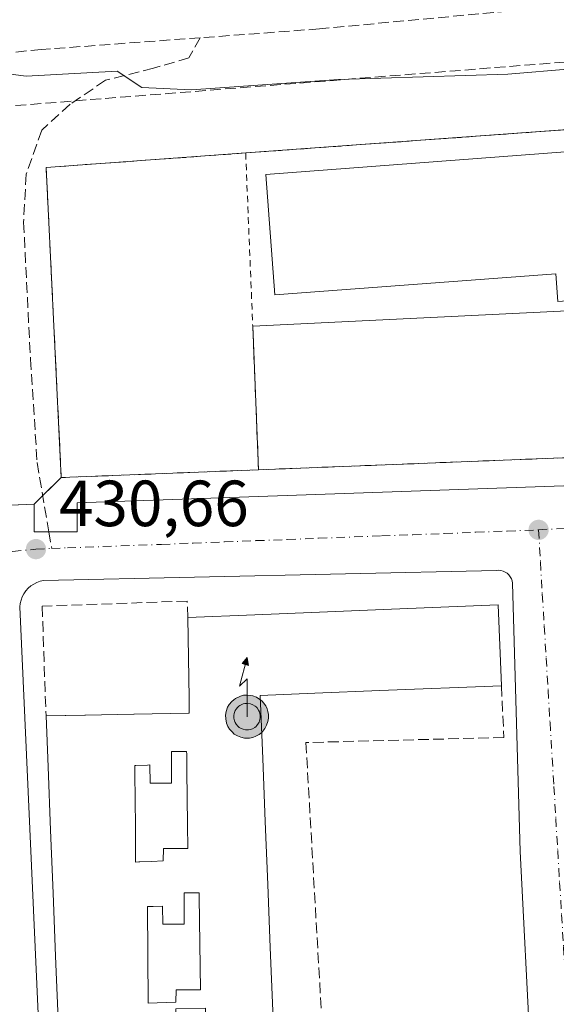
# Model space of a CAD drawing. Units: metres. Extents: x 610637 to 614079, y 4743198 to 4745570.
# Drawn here: x 611808 to 611891, y 4743404 to 4743555 of the extents above; entities that cross this region are included whole.
import ezdxf

# ---------------------------------------------------------------- set-up
doc = ezdxf.new("R2010")
doc.units = ezdxf.units.M
doc.header["$MEASUREMENT"] = 0
for name, pattern in [('DGN Style 2', [1.6480167562047852, 0.988810053722871, -0.6592067024819142]), ('DGN Style 3', [2.307223458686699, 1.648016756204785, -0.6592067024819142]), ('DGN Style 4', [2.6384748266838614, 1.318413404963828, -0.6592067024819142, 0.001648016756204785, -0.6592067024819142])]:
    doc.linetypes.add(name, pattern=pattern)
for name, color, linetype, lineweight in [('Alambrada', 7, 'DGN Style 2', 0), ('Antena puntual', 7, 'Continuous', 0), ('Conducción de hidrocarburos lineal', 6, 'DGN Style 3', 0), ('Corriente natural eje', 4, 'DGN Style 4', 0), ('Curva de nivel normal', 30, 'Continuous', 0), ('Edificación Cxs', 1, 'Continuous', 13), ('Elemento construido', 1, 'Continuous', 0), ('Instalación educativa CxS', 9, 'Continuous', 0), ('Muro lineal', 1, 'DGN Style 3', 13), ('Núcleo urbano CxS', 7, 'Continuous', 0), ('Parque-jardín CxS', 135, 'Continuous', 0), ('Pista deportiva Cxs', 7, 'Continuous', 0), ('Prado CxS', 92, 'Continuous', 0), ('Punto de cota en terreno', 7, 'Continuous', 0), ('Rótulo de punto de cota en terreno', 7, 'Continuous', 0), ('Senda pavimentada', 7, 'DGN Style 3', 0), ('Senda pavimentada conexión', 30, 'DGN Style 3', 0), ('Vegetación y arbolados urbanos CxS', 151, 'Continuous', 0), ('Vía urbana Cxs', 4, 'Continuous', 0), ('Vía urbana eje', 4, 'DGN Style 4', 0)]:
    doc.layers.add(name, color=color, linetype=linetype, lineweight=lineweight)
doc.styles.add('Style-Arial', font='txt')

# ---------------------------------------------------------------- blocks, each defined once
blk = doc.blocks.new('5PATER')
at = {"layer": 'Prado CxS', "linetype": 'Continuous', "lineweight": 0}
h = blk.add_hatch(color=51, dxfattribs=at)
edge = h.paths.add_edge_path()
edge.add_ellipse((0, 0), major_axis=(-0.1095731443231308, -0.1110710700762829), ratio=0.9994222409660322, start_angle=0, end_angle=360)
blk = doc.blocks.new('*U56')
at = {"layer": 'Vía urbana Cxs', "color": 4, "linetype": 'Continuous', "lineweight": 0}
for points in [[(611801.7219000002, 4743480.022299999, 431.0853000000062), (611810.3400999998, 4743480.390100001, 430.9820000000037), (611810.3400999998, 4743476.130100001, 430.7125999999989), (611812.5957000004, 4743476.130100001, 430.7219999999944), (611816.9301000005, 4743476.130100001, 430.7394000000059), (611816.9301000005, 4743480.5801, 431.038400000005), (611894.5900999998, 4743483.300100001, 431.5632999999943), (611894.9801000003, 4743479.2401, 431.3162000000011), (611901.1700999998, 4743479.620100001, 431.4404000000068), (611901.1700999998, 4743483.300100001, 431.8031999999948), (611978.4401000004, 4743486.800100001, 432.0529999999999)], [(611886.5702000001, 4743395.840100001, 430.5103999999993), (611885.0100999996, 4743427.020099999, 430.8891000000004), (611883.8300999999, 4743468.2301, 431.6300999999949), (611883.7600999996, 4743468.5801, 431.595100000006), (611883.6401000004, 4743468.9101, 431.5673999999999), (611883.4700999996, 4743469.220100001, 431.545299999998), (611883.2500999998, 4743469.5001, 431.5290999999997), (611882.9901000002, 4743469.7401, 431.5185000000056), (611882.6901000004, 4743469.9301, 431.5152999999991), (611882.3701, 4743470.0801, 431.5151999999944), (611882.0301000001, 4743470.1801, 431.5206000000035), (611881.6802000003, 4743470.220100001, 431.5366999999969), (611881.3300999999, 4743470.200099999, 431.5645999999979), (611811.8000999996, 4743468.640100001, 430.7237000000023), (611811.2801000001, 4743468.520099999, 430.7062000000006), (611810.7701000003, 4743468.340100001, 430.689400000003), (611810.2901999997, 4743468.100099999, 430.6735999999946), (611809.8400999998, 4743467.800100001, 430.6582000000053), (611809.4402000001, 4743467.450099999, 430.6450000000041), (611809.0800999999, 4743467.050100001, 430.6394), (611808.7701000003, 4743466.610099999, 430.6318000000028), (611808.5100999996, 4743466.130100001, 430.6229000000022), (611808.3201000001, 4743465.630100001, 430.6150000000052), (611808.1901000004, 4743465.110099999, 430.6092000000062), (611808.1201, 4743464.5801, 430.6071999999986), (611812.0100999996, 4743378.200099999, 429.8607000000048)]]:
    blk.add_polyline3d(points, dxfattribs=at)
blk = doc.blocks.new('*U67')
at = {"layer": 'Edificación Cxs', "color": 1, "linetype": 'Continuous', "lineweight": 13, "flags": 128}
for points, elevation in [([(611845.0500999996, 4743450.9901), (611845.4385000002, 4743441.299000001), (611845.8268999998, 4743431.607000001), (611846.2154000001, 4743421.914000001), (611846.6037999997, 4743412.222100001), (611846.9923, 4743402.529100001), (611847.3806999996, 4743392.837200001), (611847.5601000005, 4743388.360099999), (611847.6101000002, 4743387.110099999), (611837.6860999997, 4743384.799699999), (611837.5667000003, 4743384.7719), (611833.2056999998, 4743383.7565), (611830.4297000002, 4743383.110300001), (611828.6482999995, 4743382.695499999), (611821.2068999996, 4743380.962900001), (611818.2357000001, 4743380.271299999), (611814.8800999997, 4743379.4901), (611814.5881000003, 4743386.828500001), (611814.4013, 4743391.524499999), (611814.0157000005, 4743401.216499999), (611813.6299000002, 4743410.909499999), (611813.2443000004, 4743420.602499999), (611812.8586999997, 4743430.293500001), (611812.4729000004, 4743439.985500001), (611812.1601, 4743447.850099999), (611815.1216000002, 4743447.902600001), (611815.2081000004, 4743447.904100001), (611818.1187000005, 4743447.955700001), (611818.2222999996, 4743447.9575), (611825.6651999997, 4743448.089500001), (611825.7090999996, 4743448.090299999), (611825.7193, 4743448.090500001), (611834.0241, 4743448.237700001), (611834.1601, 4743448.2401), (611834.1284999996, 4743450.566000001), (611833.9600999998, 4743462.960100001), (611844.2407000001, 4743463.378699999), (611852.9324000003, 4743463.7327), (611861.5251000002, 4743464.082599999), (611865.2230000002, 4743464.233200001), (611881.6001000004, 4743464.9001), (611882.1001000004, 4743452.460100001), (611863.4200999998, 4743451.718900001), (611853.4281000001, 4743451.3225)], 450.8108000000063), ([(611831.4401000004, 4743441.805000001), (611831.4401000004, 4743437.5101), (611828.1501000002, 4743437.5101), (611828.1300999997, 4743440.300100001), (611827.7723000003, 4743440.287599999), (611827.7588999998, 4743440.2871), (611825.9693, 4743440.225199999), (611825.8201000001, 4743440.220100001), (611825.8280999997, 4743439.024599999), (611825.8833, 4743430.8278), (611825.9200999998, 4743425.370100001), (611826.4116000002, 4743425.390900001), (611826.5629000004, 4743425.397299999), (611828.3620999996, 4743425.4737), (611828.3663999997, 4743425.473900001), (611830.1601, 4743425.550100001), (611830.2100999998, 4743427.440099999), (611833.9600999998, 4743427.440099999), (611833.9101, 4743431.1689), (611833.8000999996, 4743439.367799999), (611833.784, 4743440.565199999), (611833.7653000001, 4743441.9647), (611833.7600999996, 4743442.350099999), (611831.4401000004, 4743442.350099999)], 450.8108000000065), ([(611833.3800999997, 4743420.3739), (611833.3800999997, 4743415.8201), (611830.0900999998, 4743415.8201), (611830.0701000001, 4743418.610099999), (611828.6322999997, 4743418.5603), (611827.7600999996, 4743418.530099999), (611827.8601000002, 4743403.6801), (611829.2260999996, 4743403.738100001), (611832.1001000004, 4743403.860099999), (611832.1501000002, 4743405.7501), (611835.9001000002, 4743405.7501), (611835.7089999998, 4743419.998000001), (611835.7001, 4743420.6601), (611835.6761999996, 4743420.6601), (611835.6621000003, 4743420.6601), (611833.3800999997, 4743420.6601)], 450.8108000000066), ([(611827.9401000004, 4743397.780099999), (611827.8400999998, 4743386.920100001), (611829.5910999998, 4743387.255100001), (611829.9301000005, 4743387.3201), (611829.8800999997, 4743389.9801), (611832.5965999998, 4743390.0264), (611832.6256999997, 4743390.026900001), (611832.8101000005, 4743390.030099999), (611832.8091000002, 4743390.0944), (611832.7901, 4743391.3201), (611836.8901000004, 4743391.4001), (611836.7056999998, 4743400.617900001), (611836.6818000004, 4743401.814400001), (611836.6601, 4743402.9001), (611832.1101000002, 4743402.8101), (611832.1338000001, 4743401.636299999), (611832.2100999998, 4743397.860099999), (611829.4259000003, 4743397.8079)], 450.8108000000066)]:
    blk.add_lwpolyline(points, close=True, dxfattribs=dict(at, elevation=elevation))
blk = doc.blocks.new('5ANTEN')
at = {"layer": 'Corriente natural eje', "linetype": 'Continuous', "lineweight": 0, "extrusion": (0, 0, -1)}
blk.add_hatch(color=5, dxfattribs=at).paths.add_polyline_path([(-0.0254, 0.7572), (-0.0074, 0.8788), (0.0718, 0.7896000000000001)])
at = {"layer": 'Corriente natural eje', "linetype": 'Continuous', "lineweight": 0}
for points in [[(0.039, -0.3583), (-0.0328, -0.3574), (-0.09210000000000002, -0.3441000000000001), (-0.1438, -0.3251), (-0.1919, -0.2949), (-0.2269, -0.263), (-0.2647, -0.2219), (-0.2906, -0.178), (-0.3112, -0.1303), (-0.3232, -0.064), (-0.3252, -0.0046), (-0.3178, 0.0489), (-0.2941, 0.1163), (-0.2696, 0.1597), (-0.2321, 0.2034), (-0.1989, 0.2326), (-0.171, 0.2528), (-0.099, 0.2862), (-0.0524, 0.2994), (0.0124, 0.3021), (0.0915, 0.2914), (0.1483, 0.269), (0.2024, 0.2377), (0.2338, 0.2116), (0.2578, 0.185), (0.291, 0.1357), (0.312, 0.0935), (0.3246, 0.05110000000000001), (0.3333, 0.0027), (0.3324, -0.0536), (0.3246, -0.1024), (0.305, -0.1598), (0.2789, -0.2113), (0.2476, -0.2515), (0.229, -0.2727), (0.1906, -0.3008), (0.1399, -0.3302), (0.0916, -0.3488000000000001)], [(0.0285, -0.2317), (-0.018, -0.2311), (-0.0563, -0.2225), (-0.0877, -0.2109), (-0.1151, -0.1938), (-0.1376, -0.1733), (-0.1625, -0.1461), (-0.1776, -0.1206), (-0.1893, -0.0935), (-0.1971, -0.0505), (-0.1984, -0.0112), (-0.1942, 0.019), (-0.1785, 0.06380000000000001), (-0.1655, 0.0867), (-0.1419, 0.1143), (-0.1199, 0.1337), (-0.1067, 0.1432), (-0.0549, 0.1672), (-0.0323, 0.1736), (0.006500000000000001, 0.1753), (0.0594, 0.1681), (0.0931, 0.1548), (0.1298, 0.1336), (0.146, 0.1201), (0.1579, 0.1069), (0.1815, 0.0719), (0.1939, 0.047), (0.2013, 0.0218), (0.2066, -0.0076), (0.2061, -0.0426), (0.2014, -0.0718), (0.1882, -0.1105), (0.1716, -0.1432), (0.1501, -0.1709), (0.1431, -0.1788), (0.1213, -0.1948), (0.08510000000000001, -0.2158), (0.0573, -0.2265)]]:
    blk.add_hatch(color=5, dxfattribs=at).paths.add_polyline_path(points)
at = {"layer": 'Corriente natural eje', "color": 7, "linetype": 'Continuous', "lineweight": 0, "elevation": 0.05, "flags": 128}
blk.add_lwpolyline([(0.007, -0.0288), (0.0074, 0.5504), (-0.1102, 0.4384), (0.0074, 0.8788)], dxfattribs=at)
at = {"layer": 'Corriente natural eje', "color": 7, "linetype": 'Continuous', "lineweight": 0, "flags": 128}
for points in [[(-0.2321, 0.2034), (-0.2696, 0.1597), (-0.2941, 0.1163), (-0.3178, 0.0489), (-0.3252, -0.0046), (-0.3232, -0.064), (-0.3112, -0.1303), (-0.2906, -0.178), (-0.2647, -0.2219), (-0.2269, -0.263), (-0.1919, -0.2949), (-0.1438, -0.3251), (-0.09210000000000002, -0.3441000000000001), (-0.0328, -0.3574), (0.039, -0.3583), (0.0916, -0.3488000000000001), (0.1399, -0.3302), (0.1906, -0.3008), (0.229, -0.2727), (0.2476, -0.2515), (0.2789, -0.2113), (0.305, -0.1598), (0.3246, -0.1024), (0.3324, -0.0536), (0.3333, 0.0027), (0.3246, 0.05110000000000001), (0.312, 0.0935), (0.291, 0.1357), (0.2578, 0.185), (0.2338, 0.2116), (0.2024, 0.2377), (0.1483, 0.269), (0.0915, 0.2914), (0.0124, 0.3021), (-0.0524, 0.2994), (-0.099, 0.2862), (-0.171, 0.2528), (-0.1989, 0.2326)], [(-0.1419, 0.1143), (-0.1655, 0.0867), (-0.1785, 0.06380000000000001), (-0.1942, 0.019), (-0.1984, -0.0112), (-0.1971, -0.0505), (-0.1893, -0.0935), (-0.1776, -0.1206), (-0.1625, -0.1461), (-0.1376, -0.1733), (-0.1151, -0.1938), (-0.0877, -0.2109), (-0.0563, -0.2225), (-0.018, -0.2311), (0.0285, -0.2317), (0.0573, -0.2265), (0.08510000000000001, -0.2158), (0.1213, -0.1948), (0.1431, -0.1788), (0.1501, -0.1709), (0.1716, -0.1432), (0.1882, -0.1105), (0.2014, -0.0718), (0.2061, -0.0426), (0.2066, -0.0076), (0.2013, 0.0218), (0.1939, 0.047), (0.1815, 0.0719), (0.1579, 0.1069), (0.146, 0.1201), (0.1298, 0.1336), (0.0931, 0.1548), (0.0594, 0.1681), (0.006500000000000001, 0.1753), (-0.0323, 0.1736), (-0.0549, 0.1672), (-0.1067, 0.1432), (-0.1199, 0.1337)]]:
    blk.add_lwpolyline(points, close=True, dxfattribs=at)
at = {"layer": 'Corriente natural eje', "color": 7, "linetype": 'Continuous', "lineweight": 0}
blk.add_3dface([(0.0074, 0.8788, 0.05), (0.0254, 0.7572, 0.05), (-0.0718, 0.7896000000000001, 0.05)], dxfattribs=at)

msp = doc.modelspace()

# ---------------------------------------------------------------- linework, layer by layer
at = {"layer": 'Alambrada', "color": 7, "linetype": 'DGN Style 2', "lineweight": 0, "extrusion": (0.9991716353916562, 0.04021519231497375, 0.006227466245049018), "elevation": 802100.8439245594, "flags": 128}
msp.add_lwpolyline([(4715091.006713828, -4561.993391622085), (4715064.354823967, -4563.306117076951), (4715042.286869968, -4563.710424916834)], dxfattribs=at)
at = {"layer": 'Alambrada', "color": 7, "linetype": 'DGN Style 2', "lineweight": 0, "extrusion": (0.03928948646088382, -0.9991659374087333, 0.01112500677606088), "elevation": -4715485.418471176, "flags": 128}
msp.add_lwpolyline([(797885.6499747412, 52895.11203648282), (797860.6707434119, 52895.24534473255), (797752.967252596, 52894.51459951053)], dxfattribs=at)
at = {"layer": 'Alambrada', "color": 7, "linetype": 'DGN Style 2', "lineweight": 0, "extrusion": (-0.007047382221134622, -0.0002768697536405901, 0.9999751285641904), "elevation": -5193.808600042309, "flags": 128}
msp.add_lwpolyline([(611832.6465722148, 4743484.393901807), (611802.3558176792, 4743483.203901762)], dxfattribs=at)
at = {"layer": 'Conducción de hidrocarburos lineal', "color": 6, "linetype": 'DGN Style 3', "lineweight": 0}
msp.add_polyline3d([(612343.79, 4743596.32, 446.7649999999995), (612319.0899999999, 4743595.390000001, 446.7869999999967), (612282.4600000001, 4743596, 446.5810999999958), (612218.54, 4743599.699999999, 446.401199999993), (612201.3899999997, 4743604, 447.1410999999935), (612177, 4743604.619999999, 448.1037999999971), (612167.1200000001, 4743609.869999999, 448.565499999997), (612143.04, 4743618.82, 449.9100999999937), (612071.8099999996, 4743634.560000001, 452.5920000000042), (611998.7199999997, 4743635.539999999, 453.7036999999983), (611997.5089999996, 4743628.640699999, 451.3698000000004), (611985.7796, 4743574.615, 439.2691999999952), (611981.6100000005, 4743555.41, 436.1999000000069), (611784.9199999999, 4743539.83, 434.505799999999)], dxfattribs=at)
at = {"layer": 'Curva de nivel normal', "color": 30, "linetype": 'Continuous', "lineweight": 0, "elevation": 435, "flags": 128}
msp.add_lwpolyline([(612147.0899999999, 4743542.230000001), (612093.0899999999, 4743546.550000001), (612073.0899999999, 4743548.92), (612056.5300000003, 4743552.050000001), (612041.0899999999, 4743553.210000001), (612021.0899999999, 4743553.779999999), (612001.0899999999, 4743552.16), (611972.2199999997, 4743553.74), (611969.8799999999, 4743553.4), (611965.0899999999, 4743551.02), (611961.0899999999, 4743550.42), (611922.2100000001, 4743549.730000001), (611883.0899999999, 4743546.460000001), (611857.0899999999, 4743545.640000001), (611834.5099999999, 4743544.029999999), (611826.8700000001, 4743544.390000001), (611823.0899999999, 4743546.890000001), (611809.0899999999, 4743546.130000001), (611795.0899999999, 4743547.92)], dxfattribs=at)
at = {"layer": 'Edificación Cxs', "color": 1, "linetype": 'Continuous', "lineweight": 13, "flags": 128}
for points, elevation in [([(611948.5066000001, 4743521.8255), (611948.8501000004, 4743515.590100001), (611913.4617, 4743513.091499999), (611890.7801000001, 4743511.4901), (611890.4501, 4743515.780099999), (611847.3000999996, 4743512.5101), (611845.9001000002, 4743531.030099999), (611940.6001000004, 4743538.210100001), (611940.4501, 4743539.7401), (611947.4901000002, 4743540.280099999)], 440.7023999999947), ([(611833.8000999996, 4743439.367799999), (611833.9101, 4743431.1689), (611833.9600999998, 4743427.440099999), (611830.2100999998, 4743427.440099999), (611830.1601, 4743425.550100001), (611828.3663999997, 4743425.473900001), (611828.3620999996, 4743425.4737), (611826.5629000004, 4743425.397299999), (611826.4116000002, 4743425.390900001), (611825.9200999998, 4743425.370100001), (611825.8833, 4743430.8278), (611825.8280999997, 4743439.024599999), (611825.8201000001, 4743440.220100001), (611825.9693, 4743440.225199999), (611827.7588999998, 4743440.2871), (611827.7723000003, 4743440.287599999), (611828.1300999997, 4743440.300100001), (611828.1501000002, 4743437.5101), (611831.4401000004, 4743437.5101), (611831.4401000004, 4743441.805000001), (611831.4401000004, 4743442.350099999), (611833.7600999996, 4743442.350099999), (611833.7653000001, 4743441.9647), (611833.784, 4743440.565199999)], 450.245999999999), ([(611835.7089999998, 4743419.998000001), (611835.9001000002, 4743405.7501), (611832.1501000002, 4743405.7501), (611832.1001000004, 4743403.860099999), (611829.2260999996, 4743403.738100001), (611827.8601000002, 4743403.6801), (611827.7600999996, 4743418.530099999), (611828.6322999997, 4743418.5603), (611830.0701000001, 4743418.610099999), (611830.0900999998, 4743415.8201), (611833.3800999997, 4743415.8201), (611833.3800999997, 4743420.3739), (611833.3800999997, 4743420.6601), (611835.6621000003, 4743420.6601), (611835.6761999996, 4743420.6601), (611835.7001, 4743420.6601)], 449.4863000000043)]:
    msp.add_lwpolyline(points, close=True, dxfattribs=dict(at, elevation=elevation))
at = {"layer": 'Edificación Cxs', "color": 1, "linetype": 'Continuous', "lineweight": 13}
for points in [[(611913.4617, 4743513.091499999, 437.8095999999932), (611890.7801000001, 4743511.4901, 435.7302000000054), (611890.4501, 4743515.780099999, 440.7023999999947), (611847.3000999996, 4743512.5101, 435.0957000000053), (611845.9001000002, 4743531.030099999, 435.8129999999946), (611940.6001000004, 4743538.210100001, 439.2629000000015), (611940.4501, 4743539.7401, 437.3546999999963), (611947.4901000002, 4743540.280099999, 435.8908999999985), (611948.5066000001, 4743521.8255, 440.1401999999944), (611948.8501000004, 4743515.590100001, 437.7470999999932), (611913.4617, 4743513.091499999, 437.8095999999932)], [(611833.9600999998, 4743462.960100001, 434.6505999999936), (611844.2407000001, 4743463.378699999, 438.0611999999965), (611852.9324000003, 4743463.7327, 438.1098000000056), (611861.5251000002, 4743464.082599999, 437.8564999999944), (611865.2230000002, 4743464.233200001, 437.8684000000067), (611881.6001000004, 4743464.9001, 435.1796000000032), (611882.1001000004, 4743452.460100001, 436.4876999999979)], [(611814.0157000005, 4743401.216499999, 435.7125999999989), (611813.6299000002, 4743410.909499999, 434.359500000006), (611813.2443000004, 4743420.602499999, 434.6597000000039), (611812.8586999997, 4743430.293500001, 433.484500000006), (611812.4729000004, 4743439.985500001, 434.3491999999969), (611812.1601, 4743447.850099999, 432.5868000000046), (611815.1216000002, 4743447.902600001, 438.9284999999945), (611815.2081000004, 4743447.904100001, 439.1309999999939), (611818.1187000005, 4743447.955700001, 444.6695000000037), (611818.2222999996, 4743447.9575, 444.7060000000056), (611825.6651999997, 4743448.089500001, 440.4045000000042), (611825.7090999996, 4743448.090299999, 440.3252000000066), (611825.7193, 4743448.090500001, 440.3068000000058), (611834.0241, 4743448.237700001, 436.4951000000001), (611834.1601, 4743448.2401, 436.7299000000058), (611834.1284999996, 4743450.566000001, 436.7839999999997), (611833.9600999998, 4743462.960100001, 434.6505999999936)], [(611882.1001000004, 4743452.460100001, 436.4876999999979), (611863.4200999998, 4743451.718900001, 440.4315999999963), (611853.4281000001, 4743451.3225, 439.8588000000018), (611845.0500999996, 4743450.9901, 442.2553999999946), (611845.4385000002, 4743441.299000001, 439.1647999999987), (611845.8268999998, 4743431.607000001, 438.5806000000011), (611846.2154000001, 4743421.914000001, 439.6005000000005), (611846.6037999997, 4743412.222100001, 438.8828000000067), (611846.9923, 4743402.529100001, 440.2155999999959), (611847.3806999996, 4743392.837200001, 439.8228999999993), (611847.5601000005, 4743388.360099999, 438.1640999999945)], [(611826.4116000002, 4743425.390900001, 447.5083000000013), (611826.5629000004, 4743425.397299999, 447.3239000000031), (611828.3620999996, 4743425.4737, 444.5871000000043), (611828.3663999997, 4743425.473900001, 444.5791999999929), (611830.1601, 4743425.550100001, 441.2725000000065), (611830.2100999998, 4743427.440099999, 437.8570000000037), (611833.9600999998, 4743427.440099999, 435.8046000000032), (611833.9101, 4743431.1689, 435.5599999999977), (611833.8000999996, 4743439.367799999, 441.5381999999955), (611833.784, 4743440.565199999, 441.6195000000008), (611833.7653000001, 4743441.9647, 441.7140999999974), (611833.7600999996, 4743442.350099999, 441.7400999999954), (611831.4401000004, 4743442.350099999, 442.8748000000051), (611831.4401000004, 4743441.805000001, 442.8751000000047), (611831.4401000004, 4743437.5101, 442.8772999999928), (611828.1501000002, 4743437.5101, 448.5473999999958), (611828.1300999997, 4743440.300100001, 448.0706999999966), (611827.7723000003, 4743440.287599999, 448.6347999999998), (611827.7588999998, 4743440.2871, 448.655899999998), (611825.9693, 4743440.225199999, 449.9766999999993), (611825.8201000001, 4743440.220100001, 450.0653000000021), (611825.8280999997, 4743439.024599999, 450.2459999999992), (611825.8833, 4743430.8278, 445.646900000007), (611825.9200999998, 4743425.370100001, 448.103099999993), (611826.4116000002, 4743425.390900001, 447.5083000000013)], [(611826.4116000002, 4743425.390900001, 447.5083000000013), (611826.5629000004, 4743425.397299999, 447.3239000000031), (611828.3620999996, 4743425.4737, 444.5871000000043), (611828.3663999997, 4743425.473900001, 444.5791999999929), (611830.1601, 4743425.550100001, 441.2725000000065), (611830.2100999998, 4743427.440099999, 437.8570000000037), (611833.9600999998, 4743427.440099999, 435.8046000000032), (611833.9101, 4743431.1689, 435.5599999999977), (611833.8000999996, 4743439.367799999, 441.5381999999955), (611833.784, 4743440.565199999, 441.6195000000008), (611833.7653000001, 4743441.9647, 441.7140999999974), (611833.7600999996, 4743442.350099999, 441.7400999999954), (611831.4401000004, 4743442.350099999, 442.8748000000051), (611831.4401000004, 4743441.805000001, 442.8751000000047), (611831.4401000004, 4743437.5101, 442.8772999999928), (611828.1501000002, 4743437.5101, 448.5473999999958), (611828.1300999997, 4743440.300100001, 448.0706999999966), (611827.7723000003, 4743440.287599999, 448.6347999999998), (611827.7588999998, 4743440.2871, 448.655899999998), (611825.9693, 4743440.225199999, 449.9766999999993), (611825.8201000001, 4743440.220100001, 450.0653000000021), (611825.8280999997, 4743439.024599999, 450.2459999999992), (611825.8833, 4743430.8278, 445.646900000007), (611825.9200999998, 4743425.370100001, 448.103099999993), (611826.4116000002, 4743425.390900001, 447.5083000000013)], [(611832.1501000002, 4743405.7501, 438.5176000000066), (611835.9001000002, 4743405.7501, 439.8451999999961), (611835.7089999998, 4743419.998000001, 441.8687999999966), (611835.7001, 4743420.6601, 442.1101000000053), (611835.6761999996, 4743420.6601, 442.1092999999965), (611835.6621000003, 4743420.6601, 442.108699999997), (611833.3800999997, 4743420.6601, 442.0255000000034), (611833.3800999997, 4743420.3739, 441.8730999999971), (611833.3800999997, 4743415.8201, 438.1343000000052), (611830.0900999998, 4743415.8201, 442.7030999999988), (611830.0701000001, 4743418.610099999, 445.247199999998), (611828.6322999997, 4743418.5603, 447.8819999999978), (611827.7600999996, 4743418.530099999, 449.4863000000041), (611827.8601000002, 4743403.6801, 449.0191999999952), (611829.2260999996, 4743403.738100001, 447.0945999999968), (611832.1001000004, 4743403.860099999, 442.9015000000073), (611832.1501000002, 4743405.7501, 438.5176000000066)], [(611832.1501000002, 4743405.7501, 438.5176000000066), (611835.9001000002, 4743405.7501, 439.8451999999961), (611835.7089999998, 4743419.998000001, 441.8687999999966), (611835.7001, 4743420.6601, 442.1101000000053), (611835.6761999996, 4743420.6601, 442.1092999999965), (611835.6621000003, 4743420.6601, 442.108699999997), (611833.3800999997, 4743420.6601, 442.0255000000034), (611833.3800999997, 4743420.3739, 441.8730999999971), (611833.3800999997, 4743415.8201, 438.1343000000052), (611830.0900999998, 4743415.8201, 442.7030999999988), (611830.0701000001, 4743418.610099999, 445.247199999998), (611828.6322999997, 4743418.5603, 447.8819999999978), (611827.7600999996, 4743418.530099999, 449.4863000000041), (611827.8601000002, 4743403.6801, 449.0191999999952), (611829.2260999996, 4743403.738100001, 447.0945999999968), (611832.1001000004, 4743403.860099999, 442.9015000000073), (611832.1501000002, 4743405.7501, 438.5176000000066)]]:
    msp.add_polyline3d(points, dxfattribs=at)
at = {"layer": 'Elemento construido', "color": 1, "linetype": 'Continuous', "lineweight": 0}
for points in [[(611733.0201000003, 4743477.090100001, 430.3306000000011), (611810.3400999998, 4743480.390100001, 430.9820000000037), (611810.3400999998, 4743476.130100001, 430.7125999999989), (611816.9301000005, 4743476.130100001, 430.7394000000059), (611816.9301000005, 4743480.5801, 431.038400000005), (611894.5900999998, 4743483.300100001, 431.5632999999943), (611894.9801000003, 4743479.2401, 431.3162000000011), (611901.1700999998, 4743479.620100001, 431.4404000000068), (611901.1700999998, 4743483.300100001, 431.8031999999948), (611978.4401000004, 4743486.800100001, 432.0529999999999)], [(611886.5701000001, 4743395.840100001, 430.5103999999993), (611885.0100999996, 4743427.020099999, 430.8891000000004), (611883.8300999999, 4743468.2301, 431.6300999999949), (611883.7600999996, 4743468.5801, 431.595100000006), (611883.6401000004, 4743468.9101, 431.5673999999999), (611883.4700999996, 4743469.220100001, 431.545299999998), (611883.2500999998, 4743469.5001, 431.5290999999997), (611882.9901000002, 4743469.7401, 431.5185000000056), (611882.6901000004, 4743469.9301, 431.5152999999991), (611882.3701, 4743470.0801, 431.5151999999944), (611882.0301000001, 4743470.1801, 431.5206000000035), (611881.6801000005, 4743470.220100001, 431.5366999999969), (611881.3300999999, 4743470.200099999, 431.5645999999979), (611811.8000999996, 4743468.640100001, 430.7237000000023), (611811.2801000001, 4743468.520099999, 430.7062000000006), (611810.7701000003, 4743468.340100001, 430.689400000003), (611810.2901, 4743468.100099999, 430.6735999999946), (611809.8400999998, 4743467.800100001, 430.6582000000053), (611809.4401000004, 4743467.450099999, 430.6450000000041), (611809.0800999999, 4743467.050100001, 430.6394), (611808.7701000003, 4743466.610099999, 430.6318000000028), (611808.5100999996, 4743466.130100001, 430.6229000000022), (611808.3201000001, 4743465.630100001, 430.6150000000052), (611808.1901000004, 4743465.110099999, 430.6092000000062), (611808.1201, 4743464.5801, 430.6071999999986), (611812.0100999996, 4743378.200099999, 429.8607000000048)]]:
    msp.add_polyline3d(points, dxfattribs=at)
at = {"layer": 'Instalación educativa CxS', "color": 9, "linetype": 'Continuous', "lineweight": 0, "extrusion": (-0.008740847757792103, -0.0006355535747023678, 0.9999615960886342), "elevation": -7929.660864511829, "flags": 128}
msp.add_lwpolyline([(611823.2426155182, 4743530.248398952), (611955.2777128479, 4743539.848400891)], dxfattribs=at)
at = {"layer": 'Instalación educativa CxS', "color": 9, "linetype": 'Continuous', "lineweight": 0, "extrusion": (0.007341977958970644, -0.04284939584316082, 0.9990545653944664), "elevation": -198332.702149074, "flags": 128}
msp.add_lwpolyline([(1404118.678938027, 4567721.190992894), (1404124.427974642, 4567768.585004393), (1404155.014331456, 4567765.603901749)], dxfattribs=at)
at = {"layer": 'Instalación educativa CxS', "color": 9, "linetype": 'Continuous', "lineweight": 0, "extrusion": (-0.006778951688565255, -0.0002670763349253219, 0.9999769869773182), "elevation": -4983.115031577763, "flags": 128}
msp.add_lwpolyline([(611941.2886735144, 4743488.728403882), (611833.6661929574, 4743484.48840373)], dxfattribs=at)
msp.add_lwpolyline([(611941.2886735144, 4743488.728403882), (611833.6661929574, 4743484.48840373)], dxfattribs=at)
at = {"layer": 'Instalación educativa CxS', "color": 9, "linetype": 'Continuous', "lineweight": 0, "extrusion": (-0.007047382221134622, -0.0002768697536405901, 0.9999751285641904), "elevation": -5193.808600042309, "flags": 128}
msp.add_lwpolyline([(611832.6465722148, 4743484.393901807), (611802.3558176792, 4743483.203901762)], dxfattribs=at)
at = {"layer": 'Instalación educativa CxS', "color": 9, "linetype": 'Continuous', "lineweight": 0}
msp.add_polyline3d([(611814.5100999996, 4743484.460100001, 431.2201999999961), (611812.1801000005, 4743532.100099999, 433.2805999999982), (611842.8300999999, 4743534.3301, 433.1509999999981), (611974.8601000002, 4743543.9301, 434.3111999999965), (611977.3800999997, 4743490.870100001, 432.0314000000071), (611952.4200999998, 4743489.890100001, 432.1646999999939), (611844.8000999996, 4743485.6501, 431.4339999999939)], close=True, dxfattribs=at)
at = {"layer": 'Muro lineal', "color": 1, "linetype": 'DGN Style 3', "lineweight": 13}
for points in [[(611977.3800999997, 4743490.870100001, 432.0314000000071), (611974.8601000002, 4743543.9301, 434.3111999999965), (611842.8300999999, 4743534.3301, 433.1509999999981), (611812.1801000005, 4743532.100099999, 433.2805999999982), (611814.5100999996, 4743484.460100001, 431.2201999999961)], [(611833.9600999998, 4743462.960100001, 434.6505999999936), (611833.8501000004, 4743465.4801, 432.6934000000037), (611811.5800999999, 4743464.700099999, 430.9814000000042), (611812.1601, 4743447.850099999, 432.5868000000046)], [(611882.1001000004, 4743452.460100001, 436.4876999999979), (611882.4901000002, 4743444.520099999, 431.3782000000065), (611852.0800999999, 4743443.7401, 432.459400000007), (611855.0000999998, 4743392.8101, 431.1209999999992), (611853.0601000005, 4743392.8101, 431.5005999999995), (611853.0601000005, 4743388.7401, 431.0981999999931), (611847.5601000005, 4743388.360099999, 438.1640999999945)]]:
    msp.add_polyline3d(points, dxfattribs=at)
at = {"layer": 'Núcleo urbano CxS', "color": 7, "linetype": 'Continuous', "lineweight": 0}
for points in [[(612167.0601000005, 4743482.540100001, 432.9119000000064), (612130.8501000004, 4743480.4001, 432.8457999999956), (612130.8000999996, 4743481.220100001, 432.8579000000027), (612111.9801000003, 4743480.4301, 432.8902999999991), (612111.7801000001, 4743478.4901, 432.8736000000063), (612071.5000999998, 4743477.130100001, 432.4398999999976), (612070.9200999998, 4743494.170100001, 432.8123000000051), (611982.0301000001, 4743490.6801, 432.1763999999966), (611977.3800999997, 4743490.870100001, 432.0071000000025), (611952.4200999998, 4743489.890100001, 431.6582000000053), (611844.8000999996, 4743485.6501, 431.3402999999962), (611814.5100999996, 4743484.460100001, 431.0690999999933), (611812.1801000005, 4743532.100099999, 432.8019000000059), (611842.8300999999, 4743534.3301, 433.0035999999964), (611918.5778000001, 4743539.8378, 432.8006000000024), (611974.8601000002, 4743543.9301, 433.4305000000023), (611979.3101000005, 4743546.0701, 433.9404000000068), (612014.5500999996, 4743546.460100001, 433.945200000002), (612044.8115999997, 4743545.6007, 433.8111000000063), (612068.7801000001, 4743544.920100001, 434.0169000000024), (612078.2498000005, 4743544.193600001, 433.9331999999995), (612109.0601000005, 4743541.8301, 434.468200000003), (612145.4700999996, 4743539.5101, 434.3938000000053)], [(612241.9700999996, 4743485.110099999, 433.8322000000044), (612224.4935, 4743497.24, 433.4149000000034), (612194.2801000001, 4743518.210100001, 433.4765000000043), (612191.1217999998, 4743519.588300001, 433.4743000000017), (612145.4700999996, 4743539.5101, 434.3938000000053), (612109.0601000005, 4743541.8301, 434.468200000003), (612078.2498000005, 4743544.193600001, 433.9331999999995), (612068.7801000001, 4743544.920100001, 434.0169000000024), (612044.8115999997, 4743545.6007, 433.8111000000063), (612014.5500999996, 4743546.460100001, 433.945200000002), (611979.3101000005, 4743546.0701, 433.9404000000068), (611974.8601000002, 4743543.9301, 433.4305000000023), (611918.5778000001, 4743539.8378, 432.8006000000024), (611842.8300999999, 4743534.3301, 433.0035999999964), (611812.1801000005, 4743532.100099999, 432.8019000000059), (611814.5100999996, 4743484.460100001, 431.0690999999933)], [(611733.0201000003, 4743477.090100001, 430.3246000000072), (611810.3400999998, 4743480.390100001, 430.9640999999974), (611811.0698999995, 4743481.102399999, 431.0296999999992), (611814.5100999996, 4743484.460100001, 431.0690999999933), (611844.8000999996, 4743485.6501, 431.3402999999962), (611952.4200999998, 4743489.890100001, 431.6582000000053), (611977.3800999997, 4743490.870100001, 432.0071000000025), (611982.0301000001, 4743490.6801, 432.1763999999966), (612070.9200999998, 4743494.170100001, 432.8123000000051), (612071.5000999998, 4743477.130100001, 432.4398999999976), (612111.7801000001, 4743478.4901, 432.8736000000063), (612111.9801000003, 4743480.4301, 432.8902999999991), (612130.8000999996, 4743481.220100001, 432.8579000000027), (612130.8501000004, 4743480.4001, 432.8457999999956), (612167.0601000005, 4743482.540100001, 432.9119000000064)], [(612241.9700999996, 4743485.110099999, 433.8322000000044), (612236.8110999997, 4743484.975500001, 433.4312000000064), (612171.0401, 4743483.2601, 432.8751000000047), (612167.0201000003, 4743483.1601, 432.9006999999983), (612167.0601000005, 4743482.540100001, 432.9119000000064), (612130.8501000004, 4743480.4001, 432.8457999999956), (612130.8000999996, 4743481.220100001, 432.8579000000027), (612111.9801000003, 4743480.4301, 432.8902999999991), (612111.7801000001, 4743478.4901, 432.8736000000063), (612071.5000999998, 4743477.130100001, 432.4398999999976), (612070.9200999998, 4743494.170100001, 432.8123000000051), (611982.0301000001, 4743490.6801, 432.1763999999966), (611977.3800999997, 4743490.870100001, 432.0071000000025), (611952.4200999998, 4743489.890100001, 431.6582000000053), (611844.8000999996, 4743485.6501, 431.3402999999962), (611814.5100999996, 4743484.460100001, 431.0690999999933)], [(612241.9700999996, 4743485.110099999, 433.8322000000044), (612236.8110999997, 4743484.975500001, 433.4312000000064), (612171.0401, 4743483.2601, 432.8751000000047), (612167.0201000003, 4743483.1601, 432.9006999999983), (612167.0601000005, 4743482.540100001, 432.9119000000064), (612130.8501000004, 4743480.4001, 432.8457999999956), (612130.8000999996, 4743481.220100001, 432.8579000000027), (612111.9801000003, 4743480.4301, 432.8902999999991), (612111.7801000001, 4743478.4901, 432.8736000000063), (612071.5000999998, 4743477.130100001, 432.4398999999976), (612070.9200999998, 4743494.170100001, 432.8123000000051), (611982.0301000001, 4743490.6801, 432.1763999999966), (611977.3800999997, 4743490.870100001, 432.0071000000025), (611952.4200999998, 4743489.890100001, 431.6582000000053), (611844.8000999996, 4743485.6501, 431.3402999999962), (611814.5100999996, 4743484.460100001, 431.0690999999933)], [(611814.5100999996, 4743484.460100001, 431.0690999999933), (611811.0698999995, 4743481.102399999, 431.0296999999992), (611810.3400999998, 4743480.390100001, 430.9640999999974), (611733.0201000003, 4743477.090100001, 430.3246000000072)]]:
    msp.add_polyline3d(points, dxfattribs=at)
at = {"layer": 'Parque-jardín CxS', "color": 135, "linetype": 'Continuous', "lineweight": 0, "extrusion": (-0.008740847757792103, -0.0006355535747023678, 0.9999615960886342), "elevation": -7929.660864511829, "flags": 128}
msp.add_lwpolyline([(611823.2426155182, 4743530.248398952), (611955.2777128479, 4743539.848400891)], dxfattribs=at)
at = {"layer": 'Parque-jardín CxS', "color": 135, "linetype": 'Continuous', "lineweight": 0, "extrusion": (0.007341977958970644, -0.04284939584316082, 0.9990545653944664), "elevation": -198332.702149074, "flags": 128}
msp.add_lwpolyline([(1404118.678938027, 4567721.190992894), (1404124.427974642, 4567768.585004393), (1404155.014331456, 4567765.603901749)], dxfattribs=at)
at = {"layer": 'Parque-jardín CxS', "color": 135, "linetype": 'Continuous', "lineweight": 0, "extrusion": (-0.02616191545542339, -0.02553409556994254, 0.9993315586646548), "elevation": -136695.8930717745, "flags": 128}
msp.add_lwpolyline([(-2967301.26362515, 3748519.634153709), (-2967301.26362515, 3748515.648629128)], dxfattribs=at)
at = {"layer": 'Parque-jardín CxS', "color": 135, "linetype": 'Continuous', "lineweight": 0, "extrusion": (-0.03584998467571594, -0.03499156267899053, 0.9987443962996905), "elevation": -187484.7418463702, "flags": 128}
msp.add_lwpolyline([(-2967200.14459533, 3746398.924006866), (-2967200.14459533, 3746397.077560022)], dxfattribs=at)
at = {"layer": 'Parque-jardín CxS', "color": 135, "linetype": 'Continuous', "lineweight": 0}
for points in [[(612145.4700999996, 4743539.5101, 435.2593999999954), (612109.0601000005, 4743541.8301, 434.0913), (612068.7801000001, 4743544.920100001, 433.7955999999977), (612014.5500999996, 4743546.460100001, 433.7995999999985), (611979.3101000005, 4743546.0701, 434.8147999999928), (611974.8601000002, 4743543.9301, 434.3111999999965), (611842.8300999999, 4743534.3301, 433.1509999999981), (611812.1801000005, 4743532.100099999, 433.2805999999982), (611814.5100999996, 4743484.460100001, 431.2201999999961), (611810.3400999998, 4743480.390100001, 430.9820000000037), (611733.0201000003, 4743477.090100001, 430.3306000000011)], [(611810.3400999998, 4743480.390100001, 430.9820000000037), (611801.7219000002, 4743480.0222, 431.0853000000062), (611797.9277999997, 4743479.860300001, 431.0654000000068), (611752.324, 4743477.914000001, 430.4130000000005), (611733.0201000003, 4743477.090100001, 430.3306000000011), (611733.2701000003, 4743472.050100001, 430.1398999999947), (611726.6801000005, 4743472.050100001, 430.116200000004), (611726.4901000002, 4743476.700099999, 430.2648999999947), (611713.0226999996, 4743476.145600001, 430.2189000000071), (611650.9600999998, 4743473.590100001, 429.8282000000036), (611650.7701000003, 4743469.710100001, 429.6744000000036), (611643.6161000002, 4743469.534700001, 429.648199999996)]]:
    msp.add_polyline3d(points, dxfattribs=at)
at = {"layer": 'Pista deportiva Cxs', "color": 7, "linetype": 'Continuous', "lineweight": 0, "elevation": 436.9860999999946, "flags": 128}
msp.add_lwpolyline([(611952.2200999996, 4743495.9901), (611952.4200999998, 4743489.890100001), (611844.8000999996, 4743485.6501), (611843.9101, 4743507.700099999), (611951.0800999999, 4743512.950099999)], close=True, dxfattribs=at)
at = {"layer": 'Pista deportiva Cxs', "color": 7, "linetype": 'Continuous', "lineweight": 0, "extrusion": (-0.04786391611652717, -0.002344737889446592, 0.998851113899474), "elevation": -39976.18565576107, "flags": 128}
msp.add_lwpolyline([(-4707889.367928961, 842257.7168780408), (-4707889.367928961, 842365.1388089713)], dxfattribs=at)
at = {"layer": 'Pista deportiva Cxs', "color": 7, "linetype": 'Continuous', "lineweight": 0, "extrusion": (0.0007387486998241427, -0.01830270655903445, 0.9998322185161731), "elevation": -85935.26475683972, "flags": 128}
msp.add_lwpolyline([(802651.6620167573, 4714167.561508844), (802651.6620167573, 4714189.6331662)], dxfattribs=at)
at = {"layer": 'Pista deportiva Cxs', "color": 7, "linetype": 'Continuous', "lineweight": 0, "extrusion": (-0.006778951688565255, -0.0002670763349253219, 0.9999769869773182), "elevation": -4983.115031577763, "flags": 128}
msp.add_lwpolyline([(611941.2886735144, 4743488.728403882), (611833.6661929574, 4743484.48840373)], dxfattribs=at)
at = {"layer": 'Senda pavimentada', "color": 7, "linetype": 'DGN Style 3', "lineweight": 0}
for points in [[(611953.2235000003, 4743561.6095, 437.480899999995), (611945.2783000004, 4743561.1801, 437.4259000000021), (611905.2732999995, 4743557.6875, 436.748900000006), (611887.8107000003, 4743556.576300001, 436.7017000000051), (611854.1557, 4743553.4013, 436.0668000000006), (611835.8343000002, 4743552.039100001, 435.8168000000006)], [(611835.8343000002, 4743552.039100001, 435.8168000000006), (611811.4518999998, 4743550.226299999, 435.8001999999979), (611753.9842999997, 4743544.670100001, 434.8785999999964), (611733.0290999999, 4743542.923699999, 434.0769), (611682.7052999996, 4743538.9551, 433.4410999999964), (611645.0815000003, 4743535.145099999, 432.7572999999975), (611627.6189000001, 4743534.5101, 432.696100000001), (611622.9358999999, 4743532.128699999, 432.3763999999938)], [(611835.8343000002, 4743552.039100001, 435.8168000000006), (611834.1179000001, 4743548.951900001, 435.6481000000058), (611828.6939000003, 4743547.3643, 435.2768000000069), (611821.2855000002, 4743545.5123, 435.5791999999929), (611815.8614999996, 4743541.8081, 436.3127999999998), (611811.4959000006, 4743537.839299999, 434.8292999999976), (611809.1146999998, 4743531.092499999, 432.7859000000026), (611808.7178999997, 4743523.6841, 432.1530000000057), (611809.7761000004, 4743502.649700001, 431.5351999999984), (611810.8004999999, 4743486.772100001, 431.1964000000008), (611812.5957000004, 4743476.130100001, 430.7219999999944)]]:
    msp.add_polyline3d(points, dxfattribs=at)
at = {"layer": 'Senda pavimentada conexión', "color": 30, "linetype": 'DGN Style 3', "lineweight": 0, "extrusion": (0.004476578704951834, -0.02653588899556554, 0.9996378378384411), "elevation": -122702.962795327, "flags": 128}
msp.add_lwpolyline([(1392358.587881014, 4573965.69513615), (1392358.587881014, 4573963.082805686)], dxfattribs=at)
at = {"layer": 'Vegetación y arbolados urbanos CxS', "color": 151, "linetype": 'Continuous', "lineweight": 0}
for points in [[(612145.4700999996, 4743539.5101, 434.3938000000053), (612109.0601000005, 4743541.8301, 434.468200000003), (612078.2498000005, 4743544.193600001, 433.9331999999995), (612068.7801000001, 4743544.920100001, 434.0169000000024), (612044.8115999997, 4743545.6007, 433.8111000000063), (612014.5500999996, 4743546.460100001, 433.945200000002), (611979.3101000005, 4743546.0701, 433.9404000000068), (611974.8601000002, 4743543.9301, 433.4305000000023), (611918.5778000001, 4743539.8378, 432.8006000000024), (611842.8300999999, 4743534.3301, 433.0035999999964), (611812.1801000005, 4743532.100099999, 432.8019000000059), (611814.5100999996, 4743484.460100001, 431.0690999999933), (611811.0698999995, 4743481.102399999, 431.0296999999992), (611810.3400999998, 4743480.390100001, 430.9640999999974), (611733.0201000003, 4743477.090100001, 430.3246000000072)], [(612241.9700999996, 4743485.110099999, 433.8322000000044), (612224.4935, 4743497.24, 433.4149000000034), (612194.2801000001, 4743518.210100001, 433.4765000000043), (612191.1217999998, 4743519.588300001, 433.4743000000017), (612145.4700999996, 4743539.5101, 434.3938000000053), (612109.0601000005, 4743541.8301, 434.468200000003), (612078.2498000005, 4743544.193600001, 433.9331999999995), (612068.7801000001, 4743544.920100001, 434.0169000000024), (612044.8115999997, 4743545.6007, 433.8111000000063), (612014.5500999996, 4743546.460100001, 433.945200000002), (611979.3101000005, 4743546.0701, 433.9404000000068), (611974.8601000002, 4743543.9301, 433.4305000000023), (611918.5778000001, 4743539.8378, 432.8006000000024), (611842.8300999999, 4743534.3301, 433.0035999999964), (611812.1801000005, 4743532.100099999, 432.8019000000059), (611814.5100999996, 4743484.460100001, 431.0690999999933)], [(611814.5100999996, 4743484.460100001, 431.0690999999933), (611811.0698999995, 4743481.102399999, 431.0296999999992), (611810.3400999998, 4743480.390100001, 430.9640999999974), (611733.0201000003, 4743477.090100001, 430.3246000000072)]]:
    msp.add_polyline3d(points, dxfattribs=at)
at = {"layer": 'Vía urbana Cxs', "color": 4, "linetype": 'Continuous', "lineweight": 0}
for points in [[(611801.7219000002, 4743480.022299999, 431.0853000000062), (611810.3400999998, 4743480.390100001, 430.9820000000037), (611810.3400999998, 4743476.130100001, 430.7125999999989), (611812.5957000004, 4743476.130100001, 430.7219999999944), (611816.9301000005, 4743476.130100001, 430.7394000000059), (611816.9301000005, 4743480.5801, 431.038400000005), (611894.5900999998, 4743483.300100001, 431.5632999999943), (611894.9801000003, 4743479.2401, 431.3162000000011), (611901.1700999998, 4743479.620100001, 431.4404000000068), (611901.1700999998, 4743483.300100001, 431.8031999999948), (611978.4401000004, 4743486.800100001, 432.0529999999999), (611978.2500999998, 4743482.350099999, 431.7805999999982), (611980.6097999997, 4743482.411, 431.8185999999987), (611985.6101000002, 4743482.540100001, 431.8625000000029), (611985.6101000002, 4743486.800100001, 432.5332999999956), (612043.5100999996, 4743489.520099999, 432.6008000000002), (612043.7100999998, 4743486.620100001, 432.3923999999971), (612048.7401000002, 4743486.2301, 432.3748999999953), (612050.8202000001, 4743485.940099999, 432.3711000000039), (612052.8501000004, 4743485.390100001, 432.3647000000056), (612054.7801000001, 4743484.590100001, 432.3640000000014), (612056.6001000004, 4743483.540100001, 432.3565999999992)], [(611886.5702000001, 4743395.840100001, 430.5103999999993), (611885.0100999996, 4743427.020099999, 430.8891000000004), (611883.8300999999, 4743468.2301, 431.6300999999949), (611883.7600999996, 4743468.5801, 431.595100000006), (611883.6401000004, 4743468.9101, 431.5673999999999), (611883.4700999996, 4743469.220100001, 431.545299999998), (611883.2500999998, 4743469.5001, 431.5290999999997), (611882.9901000002, 4743469.7401, 431.5185000000056), (611882.6901000004, 4743469.9301, 431.5152999999991), (611882.3701, 4743470.0801, 431.5151999999944), (611882.0301000001, 4743470.1801, 431.5206000000035), (611881.6802000003, 4743470.220100001, 431.5366999999969), (611881.3300999999, 4743470.200099999, 431.5645999999979), (611811.8000999996, 4743468.640100001, 430.7237000000023), (611811.2801000001, 4743468.520099999, 430.7062000000006), (611810.7701000003, 4743468.340100001, 430.689400000003), (611810.2901999997, 4743468.100099999, 430.6735999999946), (611809.8400999998, 4743467.800100001, 430.6582000000053), (611809.4402000001, 4743467.450099999, 430.6450000000041), (611809.0800999999, 4743467.050100001, 430.6394), (611808.7701000003, 4743466.610099999, 430.6318000000028), (611808.5100999996, 4743466.130100001, 430.6229000000022), (611808.3201000001, 4743465.630100001, 430.6150000000052), (611808.1901000004, 4743465.110099999, 430.6092000000062), (611808.1201, 4743464.5801, 430.6071999999986), (611812.0100999996, 4743378.200099999, 429.8607000000048)]]:
    msp.add_polyline3d(points, dxfattribs=at)
at = {"layer": 'Vía urbana eje', "color": 4, "linetype": 'DGN Style 4', "lineweight": 0}
for points in [[(611887.8201000001, 4743476.420100001, 431.1266000000033), (611897.7600999996, 4743477.040100001, 431.2312999999995), (611902.7500999998, 4743477.340100001, 431.2525000000023), (611907.7100999998, 4743477.670100001, 431.2783000000054), (611917.6700999998, 4743478.290100001, 431.3788999999961), (611922.6401000004, 4743478.590100001, 431.3913999999932), (611927.6201, 4743478.9101, 431.4505999999965), (611932.6001000004, 4743479.220100001, 431.4652999999962), (611937.5701000001, 4743479.520099999, 431.4863000000041), (611947.5301000001, 4743480.1601, 431.6374999999971), (611952.5100999996, 4743480.470100001, 431.6212999999989), (611957.4801000003, 4743480.770099999, 431.6423000000068), (611962.4600999998, 4743481.090100001, 431.6796999999933), (611967.4401000004, 4743481.4001, 431.7065000000002), (611972.4200999998, 4743481.720100001, 431.725099999996), (611978.2301000003, 4743481.960100001, 431.7767000000022)], [(611813.0301000001, 4743473.5551, 430.6517000000022), (611815.4401000004, 4743473.6501, 430.6640000000043), (611829.9200999998, 4743474.190099999, 430.7835999999952), (611834.7500999998, 4743474.390100001, 430.8086000000039), (611839.5701000001, 4743474.5701, 430.8328000000038), (611844.3901000004, 4743474.7601, 430.8600000000006), (611849.2100999998, 4743474.9301, 430.8984000000055), (611854.0301000001, 4743475.130100001, 430.9094000000041), (611863.6901000004, 4743475.4901, 430.9581000000035), (611868.5100999996, 4743475.6801, 430.9930000000023), (611873.3300999999, 4743475.850099999, 431.0366000000067), (611878.1700999998, 4743476.050100001, 431.0721000000049), (611882.9801000003, 4743476.2301, 431.0975999999937), (611887.8201000001, 4743476.420100001, 431.1266000000033)], [(611887.8201000001, 4743476.420100001, 431.1266000000033), (611888.1001000004, 4743471.4901, 431.1013999999996), (611888.3901000004, 4743466.5701, 431.0945000000065), (611888.6901000004, 4743461.6501, 431.0850000000065), (611888.9801000003, 4743456.720100001, 431.0314999999973), (611889.2801000001, 4743451.800100001, 430.9419000000053), (611889.5701000001, 4743446.860099999, 430.8910000000033), (611890.1700999998, 4743437.0101, 430.7394000000059), (611890.4600999998, 4743432.090100001, 430.6809000000067), (611890.7600999996, 4743427.170100001, 430.6419000000024), (611891.0500999996, 4743422.2501, 430.5745000000024), (611891.3501000004, 4743417.3201, 430.5228000000062), (611891.6401000004, 4743412.4001, 430.4726999999984), (611891.9200999998, 4743407.470100001, 430.4259000000021), (611892.2301000003, 4743402.550100001, 430.3524999999936), (611892.5100999996, 4743397.610099999, 430.2936000000045), (611892.8201000001, 4743392.690099999, 430.2486999999965)], [(611803.4401000004, 4743472.7601, 430.5690000000032), (611807.0301000001, 4743473.100099999, 430.5913), (611810.6201, 4743473.460100001, 430.6309999999939), (611813.0301000001, 4743473.5551, 430.6517000000022)]]:
    msp.add_polyline3d(points, dxfattribs=at)

# ---------------------------------------------------------------- block references
at = {"layer": 'Antena puntual', "color": 7, "linetype": 'Continuous', "lineweight": 0, "xscale": 10, "yscale": 10, "zscale": 10}
msp.add_blockref('5ANTEN', (611843, 4743447.9998), dxfattribs=at)
at = {"layer": 'Edificación Cxs', "color": 1, "linetype": 'Continuous', "lineweight": 13}
msp.add_blockref('*U67', (0, 0), dxfattribs=at)
at = {"layer": 'Punto de cota en terreno', "color": 7, "linetype": 'Continuous', "lineweight": 0, "xscale": 10, "yscale": 10, "zscale": 10}
for p in [(611887.8200000003, 4743476.42, 431.1699999999983), (611810.6200000001, 4743473.460000001, 430.6600000000035)]:
    msp.add_blockref('5PATER', p, dxfattribs=at)
at = {"layer": 'Vía urbana Cxs', "color": 4, "linetype": 'Continuous', "lineweight": 0}
msp.add_blockref('*U56', (0, 0), dxfattribs=at)

# ---------------------------------------------------------------- texts
at = {"layer": 'Rótulo de punto de cota en terreno', "color": 7, "linetype": 'Continuous', "lineweight": 0, "style": 'Style-Arial'}
msp.add_text('430,66', height=7.000000000000002, dxfattribs=at).set_placement((611814.1478000004, 4743476.9878))

doc.saveas('drawing.dxf')
